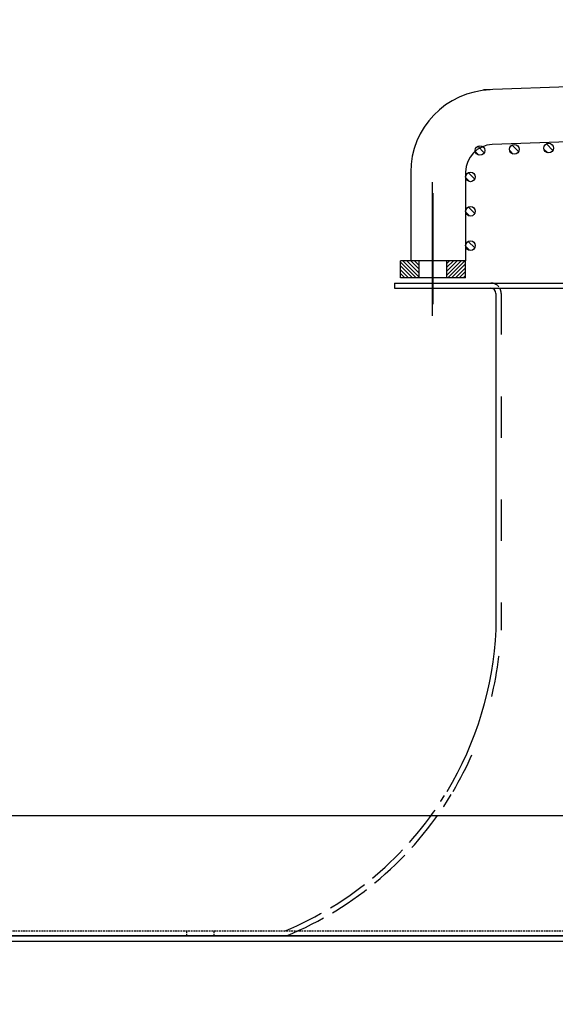
# Model space of a CAD drawing. Units: millimetres. Extents: x 0 to 13477, y -14193 to 9081.
# Drawn here: x 2121 to 2277, y 7442 to 7728 of the extents above; entities that cross this region are included whole.
import ezdxf

# ---------------------------------------------------------------- set-up
doc = ezdxf.new("R2010")
doc.units = ezdxf.units.MM
for name, pattern in [('ACAD_ISO02W100', [15, 12, -3]), ('ACAD_ISO03W100', [30, 12, -18]), ('DASHDOT', [1, 0.5, -0.25, 0, -0.25]), ('DASHED', [0.75, 0.5, -0.25])]:
    doc.linetypes.add(name, pattern=pattern)
for name, color, linetype in [('1', 1, 'ACAD_ISO03W100'), ('assi', 2, 'DASHDOT'), ('CAMPITURE', 6, 'Continuous'), ('DISEGNO', 2, 'Continuous'), ('Q', 4, 'Continuous'), ('Spigoli nascosti', 1, 'ACAD_ISO03W100'), ('Spigoli visibili', 255, 'Continuous')]:
    doc.layers.add(name, color=color, linetype=linetype)
doc.layers.add('Convogliatore 230165003.ipt.1-AM_3', color=1, linetype='ACAD_ISO02W100', lineweight=25)
doc.styles.get("Standard").update_dxf_attribs({"font": 'txt.shx'})
doc.dimstyles.new('ISO-25', dxfattribs={"dimtxt": 2.5, "dimasz": 2.5, "dimexe": 1.25, "dimexo": 0.625, "dimtad": 1, "dimtxsty": 'Standard', "dimcen": 2.5, "dimadec": 0, "dimazin": 0, "dimtfac": 1, "dimtmove": 0, "dimatfit": 3, "dimfxl": 1, "dimarcsym": 0})

# ---------------------------------------------------------------- blocks, each defined once
blk = doc.blocks.new('CONVOGLIATORE LATO')
for p, q in [((622, 190), (1479, 190)), ((622, 190), (622, 188.5)), ((622, 188.5), (1479, 188.5)), ((651.5, 187), (651.5, 89)), ((756.61, 0), (634.11, 0))]:
    blk.add_line(p, q)
for centre, radius, start, end in [((650, 187), 1.5, 0, 90), ((551.88, 93.57), 99.73, 328.8622, 357.394)]:
    blk.add_arc(centre, radius, start, end)
at = {"layer": '1'}
blk.add_line((653, 187), (653, 89), dxfattribs=at)
at = {"layer": '1', "linetype": 'DASHED'}
blk.add_line((-15.6, 1.5), (705.27, 1.5), dxfattribs=at)
at = {"layer": '1'}
for centre, radius, start, end in [((650, 187), 3, 38.6593, 90), ((650, 187), 3, 0, 30), ((551.88, 93.57), 101.23, 329.3738, 357.4134)]:
    blk.add_arc(centre, radius, start, end, dxfattribs=at)
at = {"layer": 'Convogliatore 230165003.ipt.1-AM_3', "linetype": 'ACAD_ISO02W100', "lineweight": 25}
for radius, end in [(99.73, 328.0823), (101.23, 328.784)]:
    blk.add_arc((551.88, 93.57), radius, 292.4299, end, dxfattribs=at)
at = {"layer": 'Spigoli nascosti', "linetype": 'DASHED', "lineweight": 25}
for p, q in [((561.5, 0), (561.5, 1.5)), ((561.5, 0), (561.5, 1.5)), ((569.5, 0), (569.5, 1.5)), ((569.5, 0), (569.5, 1.5))]:
    blk.add_line(p, q, dxfattribs=at)
blk.add_arc((595.5, 1.5), 1.5, 270, 288.7522, dxfattribs=at)
at = {"layer": 'Spigoli visibili', "linetype": 'Continuous', "lineweight": 25}
for p, q in [((17.5, 35), (2083.5, 35)), ((2114, 0), (-13, 0))]:
    blk.add_line(p, q, dxfattribs=at)
blk = doc.blocks.new('COPERCHIO')
at = {"layer": 'Spigoli visibili', "color": 7, "lineweight": 25, "true_color": 0xffffff}
for p, q in [((57.37, 13.25), (2190.37, 13.25)), ((57.37, 11.75), (2190.37, 11.75))]:
    blk.add_line(p, q, dxfattribs=at)
blk = doc.blocks.new('*D101')
at = {"layer": 'Defpoints', "color": 0, "transparency": 16777216}
for p in [(8074.12, 7949.5), (1185.12, 7453.01), (8074.12, 7441.68)]:
    blk.add_point(p, dxfattribs=at)
at = {"layer": 'Q', "color": 0, "lineweight": -2, "transparency": 16777216}
for p, q in [((1185.12, 7465.51), (1185.12, 7974.5)), ((8074.12, 7454.18), (8074.12, 7974.5)), ((1235.12, 7949.5), (8024.12, 7949.5))]:
    blk.add_line(p, q, dxfattribs=at)
at = {"layer": 'Q', "color": 0, "transparency": 16777216}
for points in [[(1235.12, 7957.83), (1235.12, 7941.17), (1185.12, 7949.5)], [(8024.12, 7957.83), (8024.12, 7941.17), (8074.12, 7949.5)]]:
    blk.add_solid(points, dxfattribs=at)
at = {"layer": 'Q', "color": 0, "transparency": 16777216, "insert": (4629.62, 7987), "char_height": 50, "attachment_point": 5}
blk.add_mtext('6889', dxfattribs=at)
blk = doc.blocks.new('griglia')
at = {"layer": 'CAMPITURE'}
h = blk.add_hatch(dxfattribs=at)
h.set_pattern_fill('ANSI31', color=256, scale=0.25, style=0)
h.set_pattern_definition([(45, (232.6149, 354.9594), (-0.561266, 0.561266), [])])
h.paths.add_polyline_path([(5.63, 421.16), (10.63, 421.16), (10.63, 426.66), (5.63, 426.66)])
h = blk.add_hatch(dxfattribs=at)
h.set_pattern_fill('ANSI31', color=256, scale=0.25, style=0)
h.set_pattern_definition([(315, (232.6149, 479.3632), (-0.561266, -0.561266), [])])
h.paths.add_polyline_path([(5.63, 413.16), (10.63, 413.16), (10.63, 407.66), (5.63, 407.66)])
h = blk.add_hatch(dxfattribs=at)
h.set_pattern_fill('ANSI31', color=256, scale=0.5, style=0)
h.set_pattern_definition([(45.00278, (-274.3773, -738.2431), (-1.1225865, 1.1224776), [])])
h.paths.add_polyline_path([(16.07, 405.32), (16.43, 406.2, 0.011573), (16.43, 406.26, 1), (13.63, 406.26, 0.686248)])
h = blk.add_hatch(dxfattribs=at)
h.set_pattern_fill('ANSI31', color=256, scale=0.5, style=0)
h.set_pattern_definition([(45.00278, (-264.3773, -738.2431), (-1.1225865, 1.1224776), [])])
h.paths.add_polyline_path([(26.07, 405.32), (26.43, 406.2, 0.011573), (26.43, 406.26, 1), (23.63, 406.26, 0.686248)])
h = blk.add_hatch(dxfattribs=at)
h.set_pattern_fill('ANSI31', color=256, scale=0.5, style=0)
h.set_pattern_definition([(45.00278, (-254.3773, -738.2431), (-1.1225865, 1.1224776), [])])
h.paths.add_polyline_path([(36.07, 405.32), (36.43, 406.2, 0.011573), (36.43, 406.26, 1), (33.63, 406.26, 0.686248)])
h = blk.add_hatch(dxfattribs=at)
h.set_pattern_fill('ANSI31', color=256, scale=0.5, style=0)
h.set_pattern_definition([(45.00278, (-246.6976, -741.005), (-1.1225865, 1.1224776), [])])
h.paths.add_polyline_path([(43.75, 402.56), (44.11, 403.43, 0.011573), (44.11, 403.5, 1), (41.31, 403.5, 0.686248)])
h = blk.add_hatch(dxfattribs=at)
h.set_pattern_fill('ANSI31', color=256, scale=0.5, style=0)
h.set_pattern_definition([(45.00278, (-246.3483, -751.0089), (-1.1225865, 1.1224776), [])])
h.paths.add_polyline_path([(44.09, 392.56), (44.46, 393.43, 0.011573), (44.46, 393.5, 1), (41.66, 393.5, 0.686248)])
h = blk.add_hatch(dxfattribs=at)
h.set_pattern_fill('ANSI31', color=256, scale=0.5, style=0)
h.set_pattern_definition([(45.00278, (-245.999, -761.0128), (-1.1225865, 1.1224776), [])])
h.paths.add_polyline_path([(44.44, 382.55), (44.8, 383.43, 0.011573), (44.81, 383.49, 1), (42.01, 383.49, 0.686248)])
at = {"layer": 'assi', "linetype": 'ByBlock'}
for p, q in [((-5.44, 417.33), (33.45, 417.33)), ((-2.05, 417.14), (30.31, 417.14))]:
    blk.add_line(p, q, dxfattribs=at)
at = {"layer": 'DISEGNO', "linetype": 'ByBlock'}
blk.add_line((5.63, 407.66), (5.63, 426.66), dxfattribs=at)
at = {"layer": 'DISEGNO'}
for p, q in [((5.63, 426.66), (10.63, 426.66)), ((10.63, 407.66), (10.63, 426.66)), ((36.36, 423.66), (10.63, 423.66)), ((5.63, 421.16), (10.63, 421.16)), ((5.63, 413.16), (10.63, 413.16)), ((5.63, 407.66), (10.63, 407.66)), ((36.43, 407.66), (10.63, 407.66)), ((67.43, 199.72), (60.35, 402.5)), ((51.44, 199.16), (44.42, 399.94))]:
    blk.add_line(p, q, dxfattribs=at)
for centre in [(15.03, 406.26), (25.03, 406.26), (35.03, 406.26), (42.71, 403.5), (43.06, 393.5), (43.41, 383.49)]:
    blk.add_circle(centre, 1.4, dxfattribs=at)
for centre, radius in [((36.36, 399.66), 24), ((36.43, 399.66), 8)]:
    blk.add_arc(centre, radius, 2, 90, dxfattribs=at)

msp = doc.modelspace()

# ---------------------------------------------------------------- block references
at = {"rotation": 90}
msp.add_blockref('griglia', (2658.449, 7647.475), dxfattribs=at)
for name, p in [('CONVOGLIATORE LATO', (1608.119, 7461.603)), ('COPERCHIO', (1534.748, 7448.353))]:
    msp.add_blockref(name, p)

# ---------------------------------------------------------------- dimensions: what is measured, and where the dimension line sits
at = {"layer": 'Q'}
dim = msp.add_linear_dim(base=(8074.119, 7949.502), p1=(1185.119, 7453.009), p2=(8074.119, 7441.679), dimstyle='ISO-25', override={"dimscale": 20}, dxfattribs=at)
dim.commit()
dim.dimension.update_dxf_attribs({"geometry": '*D101', "text_midpoint": (4629.619, 7987.002)})

doc.saveas('drawing.dxf')
